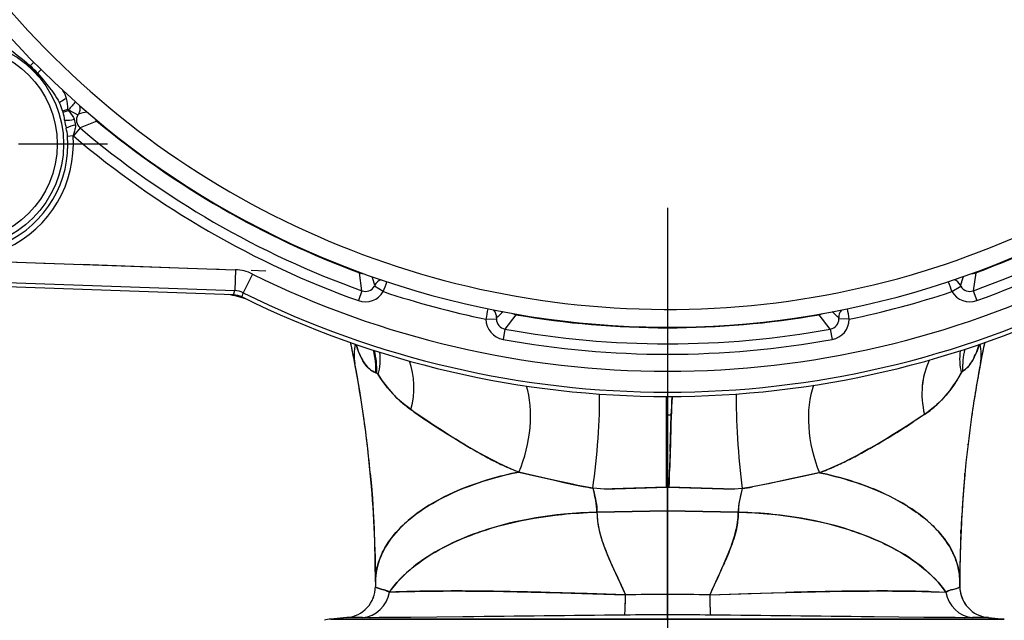
# Model space of a CAD drawing. Extents: x 0 to 420, y 0 to 297.
# Drawn here: x 49 to 58, y 203 to 208 of the extents above; entities that cross this region are included whole.
import ezdxf

# ---------------------------------------------------------------- set-up
doc = ezdxf.new("R2010")
doc.units = 0
doc.linetypes.add('DASHDOT', pattern=[18.5, 12, -3, 0.5, -3])
doc.layers.get('0').update_dxf_attribs({"linetype": 'CONTINUOUS'})

msp = doc.modelspace()

# ---------------------------------------------------------------- linework, layer by layer
at = {"color": 7, "linetype": 'DASHDOT'}
msp.add_line((55.1183, 225.1052), (55.1183, 202.9012), dxfattribs=at)
at = {"color": 7, "ltscale": 0.001215}
for p, q in [((49.0447, 207.9997), (49.0103, 207.9654)), ((49.1148, 207.9297), (49.0804, 207.8953))]:
    msp.add_line(p, q, dxfattribs=at)
at = {"color": 7, "ltscale": 0.001299}
for p, q in [((49.3216, 207.5352), (49.371, 207.5511)), ((49.3257, 207.5222), (49.3753, 207.5375)), ((49.369, 207.2932), (49.4209, 207.2971))]:
    msp.add_line(p, q, dxfattribs=at)
at = {"color": 7, "ltscale": 0.000188917}
msp.add_line((49.3753, 207.5375), (49.3789, 207.5442), dxfattribs=at)
at = {"color": 7, "ltscale": 0.002499}
for p, q in [((49.3789, 207.5442), (49.4662, 207.4955)), ((52.1889, 205.8116), (52.1553, 205.7175)), ((52.3942, 205.8033), (52.3084, 205.8545)), ((57.8423, 205.8033), (57.9281, 205.8545)), ((58.0476, 205.8116), (58.0813, 205.7175)), ((53.3774, 205.5398), (53.4773, 205.5413)), ((56.8591, 205.5398), (56.7592, 205.5413))]:
    msp.add_line(p, q, dxfattribs=at)
at = {"color": 7, "ltscale": 0.004341}
for p, q in [((49.6493, 207.4366), (49.4888, 207.3705)), ((52.1889, 205.8116), (52.1658, 205.9837)), ((58.0707, 205.9837), (58.0476, 205.8116)), ((53.6654, 205.5819), (53.5593, 205.4444)), ((56.6772, 205.4444), (56.5711, 205.5819))]:
    msp.add_line(p, q, dxfattribs=at)
at = {"color": 7, "ltscale": 0.000144023}
msp.add_line((49.6493, 207.4366), (49.653, 207.441), dxfattribs=at)
at = {"color": 7, "ltscale": 0.000106762}
msp.add_line((49.4241, 207.2943), (49.4209, 207.2971), dxfattribs=at)
at = {"color": 7, "ltscale": 0.002498}
for p, q in [((49.4888, 207.3705), (49.4241, 207.2943)), ((53.5593, 205.4444), (53.5414, 205.3461)), ((56.6772, 205.4444), (56.6951, 205.3461))]:
    msp.add_line(p, q, dxfattribs=at)
at = {"color": 7, "linetype": 'DASHDOT', "ltscale": 0.071114}
msp.add_line((49.7522, 207.215), (46.9076, 207.215), dxfattribs=at)
at = {"color": 7, "linetype": 'DASHDOT', "ltscale": 0.085126}
msp.add_line((47.8645, 206.1217), (51.2674, 206.0029), dxfattribs=at)
at = {"color": 7, "ltscale": 0.07059}
for p, q in [((48.155, 206.1116), (50.9769, 206.013)), ((48.148, 205.9117), (50.9699, 205.8132))]:
    msp.add_line(p, q, dxfattribs=at)
at = {"color": 7, "ltscale": 0.005}
msp.add_line((50.9769, 206.013), (50.9699, 205.8132), dxfattribs=at)
at = {"color": 7, "ltscale": 0.004999}
msp.add_line((51.1404, 205.9717), (51.0517, 205.7925), dxfattribs=at)
at = {"color": 7, "ltscale": 0.000134179}
msp.add_line((52.1677, 205.9887), (52.1658, 205.9837), dxfattribs=at)
at = {"color": 7, "ltscale": 0.000143924}
msp.add_line((58.0707, 205.9837), (58.0687, 205.9891), dxfattribs=at)
at = {"color": 7, "ltscale": 0.070369}
msp.add_line((50.9597, 205.7726), (48.1466, 205.8708), dxfattribs=at)
at = {"color": 7, "ltscale": 0.001046}
msp.add_line((50.9597, 205.7726), (50.9699, 205.8132), dxfattribs=at)
at = {"color": 7, "ltscale": 0.001045}
msp.add_line((51.0413, 205.752), (51.0517, 205.7925), dxfattribs=at)
at = {"color": 7, "ltscale": 0.000143992}
msp.add_line((53.6654, 205.5819), (53.6663, 205.5876), dxfattribs=at)
at = {"color": 7, "ltscale": 0.000134334}
msp.add_line((56.5702, 205.5872), (56.5711, 205.5819), dxfattribs=at)
at = {"color": 7, "ltscale": 0.000226543}
msp.add_line((52.3305, 205.0233), (52.322, 205.0265), dxfattribs=at)
at = {"color": 7, "ltscale": 0.000226365}
msp.add_line((52.3221, 205.0266), (52.3306, 205.0234), dxfattribs=at)
at = {"color": 7, "ltscale": 0.004475}
msp.add_line((55.1083, 204.6207), (55.1083, 204.7998), dxfattribs=at)
at = {"color": 7, "ltscale": 0.001097}
msp.add_line((55.1083, 204.7998), (55.1083, 204.7559), dxfattribs=at)
at = {"color": 7, "ltscale": 0.003378}
msp.add_line((55.1083, 204.7559), (55.1083, 204.6208), dxfattribs=at)
at = {"color": 7, "ltscale": 0.000641318}
msp.add_line((55.1571, 204.7095), (55.1584, 204.7351), dxfattribs=at)
at = {"color": 7, "ltscale": 0.000610234}
msp.add_line((55.1584, 204.7351), (55.1598, 204.7595), dxfattribs=at)
at = {"color": 7, "ltscale": 0.000578862}
msp.add_line((55.1598, 204.7595), (55.1612, 204.7826), dxfattribs=at)
at = {"color": 7, "ltscale": 0.000431323}
msp.add_line((55.1612, 204.7826), (55.1621, 204.7998), dxfattribs=at)
at = {"color": 7, "ltscale": 0.000609081}
msp.add_line((55.1533, 204.6308), (55.1544, 204.6551), dxfattribs=at)
at = {"color": 7, "ltscale": 0.001361}
msp.add_line((55.1544, 204.6551), (55.1571, 204.7095), dxfattribs=at)
at = {"color": 7, "ltscale": 0.008284}
msp.add_line((55.1083, 204.6208), (55.1084, 204.2894), dxfattribs=at)
at = {"color": 7, "ltscale": 0.001121}
msp.add_line((55.1531, 204.6207), (55.1083, 204.6207), dxfattribs=at)
at = {"color": 7, "ltscale": 0.017211}
msp.add_line((55.1083, 203.9323), (55.1083, 204.6207), dxfattribs=at)
at = {"color": 7, "ltscale": 0.001526}
msp.add_line((55.1504, 204.5364), (55.1522, 204.5974), dxfattribs=at)
at = {"color": 7, "ltscale": 0.000834775}
msp.add_line((55.1522, 204.5974), (55.1533, 204.6308), dxfattribs=at)
at = {"color": 7, "ltscale": 0.002433}
msp.add_line((57.5529, 204.6093), (57.4718, 204.5555), dxfattribs=at)
at = {"color": 7, "ltscale": 0.000794104}
msp.add_line((57.5792, 204.6271), (57.5529, 204.6093), dxfattribs=at)
at = {"color": 7, "ltscale": 0.000817563}
msp.add_line((55.1469, 204.4396), (55.1479, 204.4723), dxfattribs=at)
at = {"color": 7, "ltscale": 0.000405808}
msp.add_line((55.1479, 204.4723), (55.1486, 204.4885), dxfattribs=at)
at = {"color": 7, "ltscale": 0.000403932}
msp.add_line((55.1486, 204.4885), (55.1492, 204.5047), dxfattribs=at)
at = {"color": 7, "ltscale": 0.000794029}
msp.add_line((55.1492, 204.5047), (55.1504, 204.5364), dxfattribs=at)
at = {"color": 7, "ltscale": 0.001831}
msp.add_line((53.0064, 204.4415), (53.0685, 204.4026), dxfattribs=at)
at = {"color": 7, "ltscale": 0.001852}
msp.add_line((53.0685, 204.4026), (53.1316, 204.3639), dxfattribs=at)
at = {"color": 7, "ltscale": 0.001011}
msp.add_line((55.1437, 204.3262), (55.1448, 204.3667), dxfattribs=at)
at = {"color": 7, "ltscale": 0.001}
msp.add_line((55.1448, 204.3667), (55.1458, 204.4066), dxfattribs=at)
at = {"color": 7, "ltscale": 0.000824764}
msp.add_line((55.1458, 204.4066), (55.1469, 204.4396), dxfattribs=at)
at = {"color": 7, "ltscale": 0.008927}
msp.add_line((55.1084, 204.2894), (55.1083, 203.9323), dxfattribs=at)
at = {"color": 7, "ltscale": 0.0033}
msp.add_line((55.1421, 204.2716), (55.1381, 204.1397), dxfattribs=at)
at = {"color": 7, "ltscale": 0.001365}
msp.add_line((55.1421, 204.2716), (55.1437, 204.3262), dxfattribs=at)
at = {"color": 7, "ltscale": 7.79889e-05}
msp.add_line((57.9958, 204.3389), (57.9961, 204.342), dxfattribs=at)
at = {"color": 7, "ltscale": 0.0043}
msp.add_line((53.693, 204.0752), (53.8606, 204.0363), dxfattribs=at)
at = {"color": 7, "ltscale": 0.001078}
msp.add_line((55.1381, 204.1397), (55.1369, 204.0966), dxfattribs=at)
at = {"color": 7, "ltscale": 0.004459}
msp.add_line((53.8606, 204.0363), (54.0344, 203.9966), dxfattribs=at)
at = {"color": 7, "ltscale": 0.002288}
msp.add_line((54.0344, 203.9966), (54.1238, 203.9767), dxfattribs=at)
at = {"color": 7, "ltscale": 0.002328}
msp.add_line((54.1238, 203.9767), (54.2148, 203.9572), dxfattribs=at)
at = {"color": 7, "ltscale": 0.002384}
msp.add_line((56.2176, 203.9917), (56.1243, 203.9719), dxfattribs=at)
at = {"color": 7, "ltscale": 0.002341}
msp.add_line((56.3091, 204.0115), (56.2176, 203.9917), dxfattribs=at)
at = {"color": 7, "ltscale": 0.002298}
msp.add_line((56.3989, 204.0311), (56.3091, 204.0115), dxfattribs=at)
at = {"color": 7, "ltscale": 0.004463}
msp.add_line((56.5733, 204.0691), (56.3989, 204.0311), dxfattribs=at)
at = {"color": 7, "ltscale": 0.000540171}
msp.add_line((57.9649, 204.0449), (57.9669, 204.0664), dxfattribs=at)
at = {"color": 7, "ltscale": 0.002367}
msp.add_line((54.2148, 203.9572), (54.3076, 203.9385), dxfattribs=at)
at = {"color": 7, "ltscale": 0.002764}
msp.add_line((54.5119, 203.9122), (54.4017, 203.9211), dxfattribs=at)
at = {"color": 7, "ltscale": 0.002763}
msp.add_line((54.5119, 203.9122), (54.4017, 203.9211), dxfattribs=at)
at = {"color": 7, "ltscale": 0.001762}
msp.add_line((54.4017, 203.9211), (54.4186, 203.8526), dxfattribs=at)
at = {"color": 7, "ltscale": 0.015167}
for p, q in [((55.1183, 203.931), (54.5119, 203.9122)), ((54.5119, 203.9122), (55.1183, 203.931))]:
    msp.add_line(p, q, dxfattribs=at)
at = {"color": 7, "ltscale": 0.007459}
for p, q in [((54.8101, 203.9221), (54.5119, 203.9122)), ((55.1083, 203.9323), (54.8101, 203.9221))]:
    msp.add_line(p, q, dxfattribs=at)
at = {"color": 7, "ltscale": 0.001865}
msp.add_line((54.5864, 203.9145), (54.5119, 203.9122), dxfattribs=at)
at = {"color": 7, "ltscale": 0.013053}
msp.add_line((55.1083, 203.9323), (54.5864, 203.9145), dxfattribs=at)
at = {"color": 7, "ltscale": 0.000249958}
for p, q in [((55.1183, 203.9323), (55.1083, 203.9323)), ((55.1183, 203.9323), (55.1083, 203.9323)), ((55.1283, 203.9323), (55.1183, 203.9323)), ((55.1283, 203.9323), (55.1183, 203.9323))]:
    msp.add_line(p, q, dxfattribs=at)
at = {"color": 7, "ltscale": 0.016003}
for p, q in [((55.1183, 203.931), (55.7581, 203.9111)), ((55.7581, 203.9111), (55.1183, 203.931))]:
    msp.add_line(p, q, dxfattribs=at)
at = {"color": 7, "ltscale": 0.005704}
for p, q in [((55.1183, 203.7029), (55.1183, 203.931)), ((55.1183, 203.931), (55.1183, 203.7029))]:
    msp.add_line(p, q, dxfattribs=at)
at = {"color": 7, "ltscale": 0.007784}
msp.add_line((55.4394, 203.9217), (55.1283, 203.9324), dxfattribs=at)
at = {"color": 7, "ltscale": 0.015754}
msp.add_line((55.7581, 203.9111), (55.1283, 203.9324), dxfattribs=at)
at = {"color": 7, "ltscale": 0.007716}
msp.add_line((55.7479, 203.9114), (55.4394, 203.9217), dxfattribs=at)
at = {"color": 7, "ltscale": 0.000126515}
msp.add_line((55.753, 203.9113), (55.7479, 203.9114), dxfattribs=at)
at = {"color": 7, "ltscale": 0.000126038}
msp.add_line((55.758, 203.9111), (55.753, 203.9113), dxfattribs=at)
at = {"color": 7, "ltscale": 0.001898}
msp.add_line((55.8337, 203.9168), (55.758, 203.9111), dxfattribs=at)
at = {"color": 7, "ltscale": 0.001897}
msp.add_line((55.8337, 203.9168), (55.7581, 203.9111), dxfattribs=at)
at = {"color": 7, "ltscale": 0.00247}
msp.add_line((56.0291, 203.9525), (55.932, 203.9339), dxfattribs=at)
at = {"color": 7, "ltscale": 0.002429}
msp.add_line((56.1243, 203.9719), (56.0291, 203.9525), dxfattribs=at)
at = {"color": 7, "ltscale": 0.016922}
for p, q in [((54.4415, 203.6903), (55.1183, 203.7029)), ((55.1183, 203.7029), (54.4415, 203.6903)), ((55.795, 203.6903), (55.1183, 203.7029)), ((55.1183, 203.7029), (55.795, 203.6903))]:
    msp.add_line(p, q, dxfattribs=at)
at = {"color": 7, "ltscale": 0.020015}
for p, q in [((55.1183, 202.9023), (55.1183, 203.7029)), ((55.1183, 203.7029), (55.1183, 202.9023))]:
    msp.add_line(p, q, dxfattribs=at)
at = {"color": 7, "ltscale": 0.000900343}
msp.add_line((57.9279, 203.4876), (57.9294, 203.5236), dxfattribs=at)
at = {"color": 7, "ltscale": 0.001083}
for p, q in [((52.3183, 203.0241), (52.3183, 202.9808)), ((57.9183, 203.0241), (57.9183, 202.9808))]:
    msp.add_line(p, q, dxfattribs=at)
at = {"color": 7, "ltscale": 0.001063}
for p, q in [((52.3183, 203.0234), (52.3183, 202.9809)), ((57.9183, 202.9809), (57.9183, 203.0234))]:
    msp.add_line(p, q, dxfattribs=at)
at = {"color": 7, "ltscale": 0.000135496}
msp.add_line((52.3316, 202.968), (52.3267, 202.9703), dxfattribs=at)
at = {"color": 7, "ltscale": 0.000161669}
msp.add_line((52.3377, 202.9658), (52.3316, 202.968), dxfattribs=at)
at = {"color": 7, "ltscale": 0.000405375}
msp.add_line((52.3532, 202.961), (52.3377, 202.9658), dxfattribs=at)
at = {"color": 7, "ltscale": 0.000513938}
msp.add_line((52.373, 202.9557), (52.3532, 202.961), dxfattribs=at)
at = {"color": 7, "ltscale": 0.000617428}
msp.add_line((52.3968, 202.9491), (52.373, 202.9557), dxfattribs=at)
at = {"color": 7, "ltscale": 0.000617336}
msp.add_line((57.8397, 202.9491), (57.8635, 202.9557), dxfattribs=at)
at = {"color": 7, "ltscale": 0.000513477}
msp.add_line((57.8635, 202.9557), (57.8833, 202.961), dxfattribs=at)
at = {"color": 7, "ltscale": 0.000405649}
msp.add_line((57.8833, 202.961), (57.8988, 202.9657), dxfattribs=at)
at = {"color": 7, "ltscale": 0.00016225}
msp.add_line((57.8988, 202.9657), (57.9049, 202.968), dxfattribs=at)
at = {"color": 7, "ltscale": 0.000135594}
msp.add_line((57.9049, 202.968), (57.9098, 202.9703), dxfattribs=at)
at = {"color": 7, "ltscale": 0.000190661}
msp.add_line((52.2987, 202.8744), (52.2959, 202.8673), dxfattribs=at)
at = {"color": 7, "ltscale": 0.001583}
for p, q in [((52.5155, 202.928), (52.4522, 202.9258)), ((57.721, 202.928), (57.7843, 202.9258))]:
    msp.add_line(p, q, dxfattribs=at)
at = {"color": 7, "ltscale": 0.00196}
for p, q in [((52.5939, 202.9304), (52.5155, 202.928)), ((57.6426, 202.9304), (57.721, 202.928))]:
    msp.add_line(p, q, dxfattribs=at)
at = {"color": 7, "ltscale": 0.008925}
for p, q in [((54.3471, 202.9117), (53.9902, 202.9221)), ((55.8894, 202.9117), (56.2463, 202.9221))]:
    msp.add_line(p, q, dxfattribs=at)
at = {"color": 7, "ltscale": 0.009173}
for p, q in [((54.7138, 202.9006), (54.3471, 202.9117)), ((55.5227, 202.9006), (55.8894, 202.9117))]:
    msp.add_line(p, q, dxfattribs=at)
at = {"color": 7, "ltscale": 0.003354}
for p, q in [((55.1183, 202.9023), (55.1183, 202.7681)), ((55.1183, 202.7681), (55.1183, 202.9023))]:
    msp.add_line(p, q, dxfattribs=at)
at = {"color": 7, "ltscale": 0.00151}
for p, q in [((55.1183, 202.7681), (55.1183, 202.7077)), ((55.1183, 202.7077), (55.1183, 202.7681))]:
    msp.add_line(p, q, dxfattribs=at)
at = {"color": 7, "ltscale": 0.003822}
for p, q in [((52.0444, 202.6821), (51.8921, 202.6687)), ((58.1921, 202.6821), (58.3444, 202.6687))]:
    msp.add_line(p, q, dxfattribs=at)
at = {"color": 7, "ltscale": 0.080654}
for p, q in [((51.8921, 202.6687), (55.1183, 202.6687)), ((55.1183, 202.6687), (51.8921, 202.6687)), ((58.3444, 202.6687), (55.1183, 202.6687)), ((55.1183, 202.6687), (58.3444, 202.6687))]:
    msp.add_line(p, q, dxfattribs=at)
at = {"color": 7, "ltscale": 6.51926e-06}
msp.add_line((52.0444, 202.6821), (52.0444, 202.6818), dxfattribs=at)
msp.add_line((52.0444, 202.6821), (52.0444, 202.6818), dxfattribs=at)
at = {"color": 7, "linetype": 'DASHDOT', "ltscale": 0.001177}
msp.add_line((55.1183, 202.7118), (55.1183, 202.6647), dxfattribs=at)
at = {"color": 7, "ltscale": 0.000973892}
for p, q in [((55.1183, 202.6687), (55.1183, 202.7077)), ((55.1183, 202.7077), (55.1183, 202.6687))]:
    msp.add_line(p, q, dxfattribs=at)
at = {"color": 7, "linetype": 'DASHDOT', "ltscale": 0.013597}
msp.add_line((55.1183, 202.7017), (55.1183, 202.1578), dxfattribs=at)
at = {"color": 7, "ltscale": 0.000309372}
for p, q in [((55.1183, 202.6564), (55.1183, 202.6687)), ((55.1183, 202.6687), (55.1183, 202.6564))]:
    msp.add_line(p, q, dxfattribs=at)
at = {"color": 7}
for points in [[(48.7246, 208.1758), (48.7399, 208.1678), (48.7548, 208.1595), (48.7704, 208.1503), (48.7857, 208.1407), (48.8143, 208.1215), (48.8425, 208.1013), (48.8706, 208.0802), (48.899, 208.0583), (48.9366, 208.0283), (48.9737, 207.9974), (49.0103, 207.9654)], [(48.9518, 207.998), (48.9687, 207.9866), (48.9853, 207.9748), (48.9995, 207.964), (49.0133, 207.9528), (49.0276, 207.9402), (49.0414, 207.927), (49.0574, 207.9101), (49.0725, 207.8924), (49.0869, 207.874), (49.1006, 207.8552), (49.1136, 207.8361)], [(49.0804, 207.8953), (49.0995, 207.8737), (49.1182, 207.8519), (49.1385, 207.8274), (49.1585, 207.8027), (49.1953, 207.7554), (49.2229, 207.7184), (49.2363, 207.6997), (49.2496, 207.6801), (49.2623, 207.6602), (49.2771, 207.6352), (49.2908, 207.6096)], [(49.3583, 207.653), (49.3435, 207.6459), (49.3286, 207.6376), (49.3144, 207.6285), (49.3014, 207.619), (49.2957, 207.6142), (49.2908, 207.6096)], [(49.3753, 207.5375), (49.3894, 207.5206), (49.403, 207.5033), (49.4141, 207.4882), (49.4191, 207.4808), (49.4257, 207.4698), (49.4299, 207.4619), (49.4335, 207.4538)], [(49.4443, 207.3963), (49.4435, 207.3827), (49.4414, 207.3689), (49.4394, 207.3593), (49.4343, 207.3398), (49.428, 207.3187), (49.4209, 207.2971)], [(52.322, 205.0265), (52.3071, 205.0329), (52.2927, 205.0406), (52.2788, 205.0495), (52.2655, 205.0597), (52.2528, 205.071), (52.2401, 205.0839), (52.228, 205.098), (52.2166, 205.1133), (52.2057, 205.1296), (52.1987, 205.1411), (52.1919, 205.153), (52.1789, 205.1782), (52.1675, 205.2029), (52.1566, 205.2288), (52.1463, 205.2557), (52.1389, 205.2765), (52.1317, 205.2978)], [(58.1048, 205.2978), (58.0975, 205.2762), (58.09, 205.2552), (58.0796, 205.228), (58.0686, 205.2019), (58.057, 205.177), (58.0448, 205.1534), (58.0317, 205.1311), (58.0249, 205.1206), (58.0178, 205.1105), (58.0048, 205.0936), (57.991, 205.0782), (57.9838, 205.071), (57.9764, 205.0642), (57.9663, 205.0558), (57.9558, 205.0482), (57.945, 205.0413)], [(57.9318, 205.0254), (57.9102, 204.9867), (57.8876, 204.9492), (57.864, 204.913), (57.8518, 204.8954), (57.8393, 204.8781), (57.8222, 204.8555), (57.8046, 204.8334), (57.7865, 204.8119), (57.7655, 204.7883), (57.7439, 204.7655), (57.7217, 204.7433), (57.6988, 204.7218), (57.6832, 204.7078), (57.6673, 204.6942), (57.6511, 204.6808), (57.6346, 204.6676), (57.6007, 204.6422), (57.5792, 204.6271)], [(52.6589, 204.6736), (52.6214, 204.7019), (52.6032, 204.7163), (52.5852, 204.7308), (52.5677, 204.7457), (52.5506, 204.7607), (52.5283, 204.7814), (52.5066, 204.8028), (52.4854, 204.8249), (52.4598, 204.8532), (52.4352, 204.8825), (52.4116, 204.9126), (52.3888, 204.9436), (52.3669, 204.9755), (52.3459, 205.0083)], [(53.693, 204.0751), (53.6436, 204.095), (53.5949, 204.1159), (53.5468, 204.1376), (53.4993, 204.1602), (53.4679, 204.1756), (53.4368, 204.1914), (53.3751, 204.2238), (53.3142, 204.2572), (53.2701, 204.282), (53.2264, 204.3073), (53.1806, 204.3343), (53.1352, 204.3616), (53.0901, 204.3892), (53.0455, 204.417), (52.9883, 204.453), (52.9319, 204.4891), (52.8761, 204.5252), (52.8207, 204.5615), (52.7814, 204.5877), (52.7431, 204.6137), (52.7005, 204.6435), (52.6589, 204.6736)], [(55.1531, 204.6207), (55.1497, 204.5201), (55.1446, 204.3473), (55.1421, 204.2716)], [(57.5792, 204.6271), (57.5515, 204.6083), (57.4953, 204.571), (57.4054, 204.5126), (57.3123, 204.454), (57.2641, 204.4243), (57.2153, 204.3947), (57.1672, 204.366), (57.1185, 204.3376), (57.0414, 204.2935), (57.0024, 204.2718), (56.963, 204.2503), (56.9101, 204.2222), (56.8565, 204.1948), (56.8024, 204.1681), (56.7463, 204.1417), (56.6894, 204.1163), (56.6317, 204.092), (56.6026, 204.0804), (56.5734, 204.0691)], [(52.3183, 203.0234), (52.3188, 203.0499), (52.3206, 203.0767), (52.3237, 203.1036), (52.3279, 203.1306), (52.3335, 203.1577), (52.3403, 203.1849), (52.3484, 203.2122), (52.3566, 203.236), (52.3657, 203.2598), (52.3759, 203.2835), (52.387, 203.3071), (52.3977, 203.3281), (52.4092, 203.3489), (52.4214, 203.3696), (52.4311, 203.3851), (52.4412, 203.4005), (52.4562, 203.4221), (52.472, 203.4435), (52.4886, 203.4646), (52.5015, 203.4804), (52.5149, 203.496), (52.5287, 203.5114), (52.5429, 203.5267), (52.5576, 203.5419), (52.5726, 203.557), (52.6039, 203.5866), (52.6368, 203.6157), (52.6713, 203.6441), (52.7072, 203.672), (52.7446, 203.6991), (52.7832, 203.7255), (52.8232, 203.7511), (52.8643, 203.776), (52.9065, 203.8001), (52.9498, 203.8234), (52.9755, 203.8366), (53.0014, 203.8495), (53.0543, 203.8745), (53.1081, 203.8982), (53.1629, 203.9208), (53.2185, 203.9422), (53.262, 203.958), (53.306, 203.9731), (53.3503, 203.9876), (53.3837, 203.998), (53.4173, 204.008), (53.4514, 204.0177), (53.4857, 204.0271), (53.5544, 204.0446), (53.6235, 204.0606), (53.693, 204.0752)], [(53.693, 204.0752), (53.6227, 204.0604), (53.5527, 204.0442), (53.5179, 204.0355), (53.4832, 204.0264), (53.437, 204.0137), (53.3912, 204.0003), (53.3457, 203.9862), (53.2893, 203.9676), (53.2337, 203.948), (53.1788, 203.9272), (53.1249, 203.9054), (53.072, 203.8825), (53.0201, 203.8585), (52.9718, 203.8347), (52.9245, 203.8099), (52.8782, 203.7841), (52.8331, 203.7573), (52.7893, 203.7295), (52.7679, 203.7153), (52.7469, 203.7008), (52.7195, 203.6812), (52.6928, 203.6612), (52.6668, 203.6408), (52.6318, 203.6115), (52.6148, 203.5966), (52.5983, 203.5815), (52.5768, 203.5611), (52.5561, 203.5405), (52.5361, 203.5195), (52.5132, 203.4939), (52.4914, 203.468), (52.4708, 203.4418), (52.4514, 203.4152), (52.4332, 203.3884), (52.4147, 203.3586), (52.3979, 203.3285), (52.3826, 203.2982), (52.3689, 203.2677), (52.3569, 203.2371), (52.3465, 203.2063), (52.3378, 203.1756), (52.3307, 203.1448), (52.3252, 203.1142), (52.3213, 203.0837), (52.319, 203.0534), (52.3183, 203.0234)], [(54.4017, 203.9211), (54.3304, 203.934), (54.2594, 203.948), (54.2067, 203.9589), (54.1026, 203.9814), (54.0393, 203.9955), (53.9142, 204.024), (53.8027, 204.0498), (53.693, 204.0751)], [(52.2696, 204.0664), (52.2803, 203.9446), (52.2895, 203.8231), (52.2937, 203.7627), (52.2974, 203.7023), (52.3007, 203.6409), (52.3026, 203.6), (52.3061, 203.5182), (52.3107, 203.3908), (52.3145, 203.2635), (52.3169, 203.1569), (52.3177, 203.1036), (52.3183, 203.0237)], [(56.5733, 204.0692), (56.5654, 204.0674), (56.4781, 204.0484), (56.2997, 204.0095), (56.1678, 203.981), (56.1003, 203.9669), (55.9993, 203.9466), (55.9167, 203.9311), (55.8752, 203.9237), (55.8337, 203.9168)], [(57.9183, 203.0234), (57.9181, 203.0387), (57.9175, 203.054), (57.9161, 203.0745), (57.9139, 203.0951), (57.9111, 203.1159), (57.9069, 203.1392), (57.9019, 203.1627), (57.8959, 203.1862), (57.8889, 203.2097), (57.8809, 203.2332), (57.872, 203.2567), (57.8621, 203.2802), (57.8513, 203.3035), (57.8435, 203.319), (57.8354, 203.3345), (57.8177, 203.3653), (57.7984, 203.3958), (57.7838, 203.4171), (57.7685, 203.4382), (57.7523, 203.4591), (57.7399, 203.4745), (57.727, 203.4898), (57.7134, 203.5052), (57.6994, 203.5206), (57.6704, 203.5505), (57.6399, 203.5799), (57.6078, 203.6087), (57.5742, 203.6369), (57.5367, 203.6664), (57.4976, 203.6951), (57.457, 203.723), (57.415, 203.7501), (57.3717, 203.7764), (57.3271, 203.8017), (57.286, 203.8238), (57.2441, 203.8451), (57.2015, 203.8656), (57.1581, 203.8853), (57.1289, 203.898), (57.0994, 203.9104), (57.0695, 203.9224), (57.0393, 203.9342), (56.9967, 203.9501), (56.9536, 203.9653), (56.91, 203.9799), (56.8771, 203.9904), (56.844, 204.0006), (56.7771, 204.0199), (56.7097, 204.0378), (56.6417, 204.0542), (56.5733, 204.0691)], [(56.5733, 204.0691), (56.6425, 204.054), (56.7113, 204.0373), (56.7797, 204.0192), (56.8138, 204.0096), (56.8477, 203.9996), (56.8813, 203.9892), (56.9147, 203.9785), (56.97, 203.9597), (57.0246, 203.9399), (57.0784, 203.919), (57.1312, 203.8971), (57.1831, 203.8741), (57.2339, 203.8501), (57.2811, 203.8263), (57.3274, 203.8015), (57.3725, 203.7758), (57.4166, 203.7491), (57.4593, 203.7215), (57.5007, 203.693), (57.5209, 203.6783), (57.5407, 203.6635), (57.5599, 203.6485), (57.5788, 203.6334), (57.6129, 203.6044), (57.6456, 203.5746), (57.6615, 203.5594), (57.6769, 203.544), (57.6917, 203.5287), (57.7061, 203.5132), (57.7285, 203.488), (57.7497, 203.4624), (57.7698, 203.4364), (57.7887, 203.4102), (57.8063, 203.3837), (57.8243, 203.3542), (57.8407, 203.3246), (57.8556, 203.2946), (57.8689, 203.2645), (57.8806, 203.2342), (57.8907, 203.2039), (57.8992, 203.1735), (57.9061, 203.1432), (57.9115, 203.113), (57.9153, 203.0829), (57.9175, 203.0531), (57.9183, 203.0234)], [(57.9669, 204.0664), (57.9562, 203.9446), (57.947, 203.8231), (57.9428, 203.7627), (57.9391, 203.7023), (57.9358, 203.6409), (57.9339, 203.6), (57.9305, 203.5182), (57.9258, 203.3908), (57.922, 203.2635), (57.9196, 203.1569), (57.9188, 203.1036), (57.9183, 203.0237)], [(54.4017, 203.9211), (54.4132, 203.8757), (54.4186, 203.853), (54.4263, 203.8188), (54.4313, 203.7932), (54.4355, 203.7675), (54.4387, 203.7418), (54.4407, 203.7161), (54.4415, 203.6903)], [(55.8337, 203.9168), (55.8225, 203.8722), (55.8172, 203.8499), (55.8097, 203.8165), (55.8049, 203.7913), (55.8008, 203.7661), (55.7977, 203.7409), (55.7957, 203.7156), (55.795, 203.6903)], [(54.4415, 203.6903), (54.3626, 203.6882), (54.2832, 203.6844), (54.2034, 203.679), (54.1635, 203.6758), (54.1235, 203.6721), (54.0567, 203.6651), (53.9899, 203.6569), (53.9231, 203.6476), (53.8565, 203.6371), (53.79, 203.6254), (53.7237, 203.6124), (53.6553, 203.5977), (53.5873, 203.5816), (53.5197, 203.564), (53.4527, 203.5451), (53.3864, 203.5248), (53.3531, 203.5141), (53.3201, 203.5029), (53.2881, 203.4917), (53.2564, 203.4802), (53.1983, 203.4579), (53.1412, 203.4344), (53.085, 203.4097), (53.057, 203.3968), (53.0293, 203.3835), (53.0025, 203.3702), (52.9759, 203.3566), (52.9307, 203.3324), (52.8866, 203.3073), (52.8436, 203.2813), (52.8019, 203.2545), (52.7615, 203.227), (52.7224, 203.1987), (52.6848, 203.1696), (52.6503, 203.1411), (52.6173, 203.112), (52.5857, 203.0824), (52.5558, 203.0521), (52.5274, 203.0213), (52.5138, 203.0058), (52.5006, 202.99), (52.4837, 202.9688), (52.4676, 202.9474), (52.4522, 202.9258)], [(52.4522, 202.9258), (52.4745, 202.9567), (52.4984, 202.9872), (52.5239, 203.0174), (52.551, 203.0471), (52.5796, 203.0763), (52.6097, 203.1051), (52.6412, 203.1333), (52.6698, 203.1575), (52.6994, 203.1812), (52.73, 203.2044), (52.7615, 203.2271), (52.783, 203.2419), (52.8048, 203.2565), (52.8496, 203.285), (52.8911, 203.3098), (52.9337, 203.3339), (52.9773, 203.3572), (53.0218, 203.3797), (53.0671, 203.4014), (53.0958, 203.4146), (53.1248, 203.4274), (53.1542, 203.4399), (53.184, 203.4522), (53.244, 203.4756), (53.2753, 203.4872), (53.3067, 203.4984), (53.3393, 203.5096), (53.3721, 203.5204), (53.4375, 203.5407), (53.5036, 203.5596), (53.5703, 203.5772), (53.6375, 203.5935), (53.7051, 203.6085), (53.7718, 203.6219), (53.8388, 203.6341), (53.9061, 203.645), (53.9735, 203.6548), (54.041, 203.6633), (54.1086, 203.6707), (54.1487, 203.6745), (54.1888, 203.6779), (54.2294, 203.6809), (54.2699, 203.6836), (54.35, 203.6876), (54.4294, 203.6901), (54.4415, 203.6903)], [(54.4415, 203.6903), (54.4419, 203.6674), (54.4431, 203.6444), (54.4451, 203.6213), (54.4472, 203.604), (54.4496, 203.5867), (54.4555, 203.552), (54.463, 203.5173), (54.4717, 203.4825), (54.478, 203.46), (54.4847, 203.4376), (54.4924, 203.4136), (54.5005, 203.3897), (54.5175, 203.3434), (54.5357, 203.2972), (54.555, 203.2511), (54.5819, 203.1897), (54.6004, 203.1489), (54.638, 203.0673), (54.6721, 202.9935), (54.689, 202.9564), (54.7138, 202.9006)], [(54.4415, 203.6903), (54.4421, 203.663), (54.4438, 203.6357), (54.4466, 203.6082), (54.4505, 203.5808), (54.4536, 203.5624), (54.4571, 203.5441), (54.4653, 203.5073), (54.4733, 203.4767), (54.4821, 203.4461), (54.4918, 203.4155), (54.4995, 203.3926), (54.5077, 203.3697), (54.5249, 203.324), (54.5403, 203.2859), (54.5563, 203.2478), (54.5716, 203.2127), (54.6032, 203.1425), (54.6402, 203.0625), (54.6733, 202.9909), (54.6897, 202.9549), (54.7138, 202.9006)], [(55.795, 203.6903), (55.7946, 203.6674), (55.7934, 203.6444), (55.7914, 203.6213), (55.7893, 203.604), (55.7869, 203.5867), (55.781, 203.552), (55.7735, 203.5173), (55.7648, 203.4825), (55.7585, 203.46), (55.7518, 203.4376), (55.7441, 203.4136), (55.736, 203.3897), (55.719, 203.3434), (55.7008, 203.2972), (55.6815, 203.2511), (55.6546, 203.1897), (55.6361, 203.1489), (55.5985, 203.0673), (55.5644, 202.9935), (55.5475, 202.9564), (55.5227, 202.9006)], [(55.795, 203.6903), (55.8739, 203.6882), (55.9533, 203.6844), (56.0331, 203.679), (56.073, 203.6758), (56.1131, 203.6721), (56.1798, 203.6651), (56.2466, 203.6569), (56.3134, 203.6476), (56.38, 203.6371), (56.4465, 203.6254), (56.5128, 203.6124), (56.5812, 203.5977), (56.6492, 203.5816), (56.7168, 203.564), (56.7838, 203.5451), (56.8501, 203.5248), (56.8834, 203.5141), (56.9164, 203.5029), (56.9484, 203.4917), (56.9801, 203.4802), (57.0382, 203.4579), (57.0953, 203.4344), (57.1515, 203.4097), (57.1795, 203.3968), (57.2072, 203.3835), (57.234, 203.3702), (57.2606, 203.3566), (57.3058, 203.3324), (57.3499, 203.3073), (57.3929, 203.2813), (57.4346, 203.2545), (57.475, 203.227), (57.5141, 203.1987), (57.5517, 203.1696), (57.5862, 203.1411), (57.6192, 203.112), (57.6508, 203.0824), (57.6807, 203.0521), (57.7091, 203.0213), (57.7227, 203.0058), (57.7359, 202.99), (57.7528, 202.9688), (57.7689, 202.9474), (57.7843, 202.9258)], [(57.7843, 202.9258), (57.762, 202.9567), (57.7381, 202.9872), (57.7126, 203.0174), (57.6855, 203.0471), (57.6569, 203.0763), (57.6268, 203.1051), (57.5953, 203.1333), (57.5667, 203.1575), (57.5371, 203.1812), (57.5065, 203.2044), (57.475, 203.2271), (57.4535, 203.2419), (57.4317, 203.2565), (57.3869, 203.285), (57.3454, 203.3098), (57.3028, 203.3339), (57.2592, 203.3572), (57.2147, 203.3797), (57.1694, 203.4014), (57.1407, 203.4146), (57.1117, 203.4274), (57.0823, 203.4399), (57.0525, 203.4522), (56.9925, 203.4756), (56.9613, 203.4872), (56.9298, 203.4984), (56.8972, 203.5096), (56.8644, 203.5204), (56.799, 203.5407), (56.7329, 203.5596), (56.6662, 203.5772), (56.599, 203.5935), (56.5314, 203.6085), (56.4647, 203.6219), (56.3977, 203.6341), (56.3304, 203.645), (56.263, 203.6548), (56.1955, 203.6633), (56.1279, 203.6707), (56.0878, 203.6745), (56.0477, 203.6779), (56.0071, 203.6809), (55.9666, 203.6836), (55.8865, 203.6876), (55.8071, 203.6901), (55.795, 203.6903)], [(55.6615, 203.2043), (55.6808, 203.248), (55.6996, 203.2934), (55.7116, 203.324), (55.7232, 203.3546), (55.7342, 203.385), (55.7445, 203.4147), (55.7536, 203.4435), (55.7621, 203.4725), (55.7699, 203.5021)], [(52.3183, 202.9809), (52.3189, 202.9776), (52.3209, 202.9746), (52.3242, 202.9718), (52.3288, 202.9692), (52.3349, 202.9668), (52.3451, 202.9634), (52.3533, 202.961), (52.3728, 202.9557), (52.3983, 202.9486), (52.4125, 202.9442), (52.4224, 202.9407), (52.4325, 202.9364), (52.4423, 202.9316), (52.4522, 202.9259)], [(57.7843, 202.9259), (57.7961, 202.9326), (57.8076, 202.938), (57.8157, 202.9413), (57.8312, 202.9465), (57.8451, 202.9506), (57.8695, 202.9573), (57.8869, 202.962), (57.8942, 202.9642), (57.9033, 202.9674), (57.9088, 202.9698), (57.913, 202.9723), (57.916, 202.9749), (57.9177, 202.9778), (57.9183, 202.9809)], [(52.4522, 202.9259), (52.5452, 202.9289), (52.6012, 202.9306), (52.6959, 202.933), (52.7797, 202.9346), (52.8692, 202.9359), (52.9676, 202.9366), (53.0706, 202.9369), (53.1822, 202.9367), (53.2978, 202.9359), (53.4209, 202.9344), (53.5465, 202.9323), (53.6777, 202.9297), (53.8112, 202.9267), (54.0912, 202.9192), (54.2965, 202.9132), (54.7138, 202.9006)], [(54.7072, 202.7063), (54.7077, 202.7081), (54.7086, 202.7139), (54.7095, 202.7225), (54.711, 202.7469), (54.712, 202.7713), (54.7127, 202.7993), (54.7135, 202.8484), (54.7138, 202.9006)], [(55.5227, 202.9006), (55.9178, 202.9126), (56.1126, 202.9183), (56.3985, 202.926), (56.5362, 202.9293), (56.6716, 202.932), (56.801, 202.9342), (56.9278, 202.9357), (57.0483, 202.9367), (57.1646, 202.937), (57.2717, 202.9366), (57.3739, 202.9358), (57.4666, 202.9345), (57.553, 202.9327), (57.6425, 202.9304), (57.6956, 202.9288), (57.7843, 202.9259)], [(55.5227, 202.9006), (55.523, 202.8484), (55.5238, 202.7993), (55.5246, 202.7707), (55.5255, 202.7458), (55.527, 202.7221), (55.5279, 202.7137), (55.5288, 202.708), (55.5293, 202.7063)], [(52.1953, 202.6816), (52.1024, 202.6817), (52.0507, 202.6818), (52.0451, 202.6819), (52.0445, 202.682), (52.0444, 202.682)], [(52.1953, 202.6816), (52.1512, 202.6817), (52.0825, 202.6816), (52.0485, 202.6818), (52.0448, 202.6819), (52.0444, 202.682), (52.0444, 202.682), (52.0444, 202.682)], [(54.7072, 202.7063), (53.1555, 202.6898), (52.6568, 202.6842), (52.4548, 202.6824), (52.3549, 202.6818), (52.2678, 202.6815), (52.1953, 202.6816)], [(53.1667, 202.6899), (52.6478, 202.6842), (52.4325, 202.6823), (52.2609, 202.6815), (52.1953, 202.6816)], [(58.0412, 202.6816), (57.965, 202.6815), (57.8731, 202.6818), (57.7673, 202.6825), (57.5732, 202.6843), (57.0964, 202.6896), (55.5293, 202.7063)], [(58.0412, 202.6816), (57.9624, 202.6815), (57.8645, 202.6819), (57.7087, 202.6831), (57.3322, 202.687), (57.0698, 202.6899)], [(58.1921, 202.682), (58.1921, 202.682), (58.192, 202.682), (58.1918, 202.682), (58.1888, 202.6818), (58.1612, 202.6816), (58.0687, 202.6817), (58.0412, 202.6816)], [(58.1921, 202.682), (58.192, 202.682), (58.1916, 202.682), (58.1877, 202.6818), (58.1496, 202.6816), (58.0824, 202.6817), (58.0412, 202.6816)]]:
    msp.add_lwpolyline(points, dxfattribs=at)
for radius in [1, 0.94]:
    msp.add_circle((48.33, 207.215), radius, dxfattribs=at)
for centre, radius, start, end in [((55.1183, 214.0033), 8.54, 220.97561, 139.02439), ((55.1183, 214.0033), 8.54, 220.97561, 139.02439), ((55.1183, 214.0033), 8.3707, 220.44937, 324.00529), ((48.3299, 207.215), 1.0941, 85.69467, 4.30481), ((48.33, 207.215), 1.042, 85.69461, 4.30539), ((48.3573, 207.2422), 0.9744, 42.08487, 47.91513), ((49.0626, 207.5673), 0.3079, 16.15945, 31.65618), ((48.8182, 207.3702), 0.5297, 18.14739, 26.87084), ((49.0272, 207.5603), 0.3439, 358.48059, 15.6472), ((53.5346, 204.1159), 5.3873, 139.40646, 140.47899), ((49.3895, 207.5611), 0.1004, 325.34026, 12.17528), ((48.33, 207.215), 1.042, 17.14461, 17.89514), ((48.8779, 207.3978), 0.4649, 5.97365, 15.51867), ((55.1183, 214.0033), 8.6406, 228.30681, 228.37664), ((48.33, 207.215), 1.0939, 17.14461, 17.89514), ((49.5534, 207.4467), 0.0999, 150.78122, 229.6842), ((49.5082, 207.4734), 0.0474, 139.69256, 152.33029), ((49.8531, 205.9595), 1.5908, 100.73958, 103.85632), ((49.3644, 207.7291), 0.284, 265.14825, 284.08327), ((50.2193, 207.5728), 0.888, 188.19781, 193.25119), ((49.4807, 207.1149), 0.284, 97.3656, 116.30366), ((49.2865, 207.3964), 0.1579, 359.95883, 21.3198), ((49.7123, 207.5123), 0.0985, 210.41154, 230.273), ((55.1183, 214.0033), 8.5458, 230.21145, 249.78855), ((55.1183, 214.0033), 8.5458, 290.21145, 309.78855), ((48.8804, 207.2402), 0.4917, 6.19394, 15.21566), ((55.1183, 214.0033), 8.7996, 229.67719, 250.32281), ((55.1183, 214.0033), 8.6997, 229.67719, 250.32281), ((55.1183, 214.0033), 8.6997, 289.67719, 310.32281), ((55.1183, 214.0033), 8.7996, 289.67719, 310.32281), ((50.9629, 205.6134), 0.3999, 63.64656, 88.00005), ((55.1183, 214.0033), 8.9626, 243.65188, 296.34809), ((52.2003, 206.0776), 0.1001, 249.82561, 269.40859), ((58.0366, 206.0761), 0.0985, 270.40228, 290.27286), ((50.7848, 205.4216), 1.5908, 16.14368, 19.26042), ((52.2682, 205.8799), 0.0475, 327.66506, 340.28614), ((52.4036, 205.821), 0.1004, 107.82335, 154.65974), ((47.3792, 207.6765), 5.3534, 339.51772, 340.59486), ((62.889, 207.688), 5.3871, 199.40634, 200.47901), ((57.8329, 205.821), 0.1004, 25.3402, 72.18272), ((59.4517, 205.4216), 1.5908, 160.73958, 163.85632), ((57.9682, 205.8799), 0.0474, 199.69255, 212.3303), ((50.8056, 204.981), 0.8, 69.58843, 82.64539), ((50.8056, 204.981), 0.8, 69.58842, 82.64541), ((50.8057, 204.9819), 0.7991, 76.21438, 82.63274), ((50.9529, 205.5735), 0.1992, 63.65736, 88.0483), ((50.9629, 205.6135), 0.1998, 63.63466, 88.00665), ((55.1183, 214.0033), 9.1626, 243.65183, 296.34817), ((52.2225, 205.9058), 0.2, 250.33584, 329.14724), ((52.2225, 205.9057), 0.0999, 250.31583, 329.21879), ((55.1183, 214.0033), 8.6406, 251.62335, 258.37664), ((55.1183, 214.0033), 8.6406, 281.62335, 288.37664), ((58.014, 205.9059), 0.2001, 210.8757, 289.63028), ((58.014, 205.9057), 0.0999, 210.78123, 289.6842), ((50.806, 204.982), 0.7989, 69.59947, 76.23825), ((55.1183, 214.0033), 9.2035, 243.70566, 296.29435), ((58.6904, 204.6487), 5.3872, 169.40642, 170.47899), ((53.3781, 205.5599), 0.1004, 355.34024, 42.17741), ((54.5803, 204.4046), 1.5908, 130.73959, 133.85631), ((53.682, 205.679), 0.0985, 240.4088, 260.27295), ((55.1183, 214.0033), 8.5458, 260.21145, 279.78855), ((56.5541, 205.6805), 0.1001, 279.82561, 299.41405), ((55.6562, 204.4046), 1.5908, 46.14368, 49.26042), ((56.8584, 205.5599), 0.1004, 137.81878, 184.65978), ((51.5794, 204.6546), 5.3534, 9.51771, 10.59486), ((53.5774, 205.5429), 0.2001, 180.87571, 259.63027), ((53.5247, 205.5432), 0.0474, 169.69255, 182.33029), ((53.5772, 205.5427), 0.0999, 180.78122, 259.6842), ((56.6593, 205.5427), 0.0999, 280.31583, 359.21879), ((56.6592, 205.5428), 0.2, 280.33584, 359.14724), ((56.7117, 205.5432), 0.0475, 357.66506, 10.28614), ((55.1183, 214.0033), 8.6997, 259.67718, 280.32281), ((41.2216, 203.0422), 11.095, 10.77063, 11.82211), ((41.1183, 203.0234), 11.2, 10.76541, 11.80784), ((40.6791, 202.9408), 11.6467, 10.16893, 11.72337), ((40.6684, 202.9386), 11.6577, 10.17967, 11.70319), ((52.5831, 205.2008), 0.4698, 167.74988, 190.46524), ((52.5843, 205.2008), 0.471, 167.7817, 190.44103), ((53.1812, 205.6371), 1.103, 197.91509, 202.57914), ((55.1183, 214.0033), 8.7996, 259.67718, 280.32281), ((57.3102, 205.5419), 0.831, 331.693, 342.92323), ((69.5535, 202.9415), 11.6428, 168.26787, 169.83069), ((69.5644, 202.9394), 11.6539, 168.28807, 169.81984), ((57.6534, 205.2008), 0.4698, 349.53476, 12.25012), ((57.6523, 205.2008), 0.4709, 349.55745, 12.21981), ((69.1183, 203.0234), 11.2, 168.18547, 169.23459), ((69.0149, 203.0422), 11.095, 168.17789, 169.22937), ((52.6928, 205.4305), 0.5727, 202.25928, 211.65429), ((51.5571, 205.0552), 0.7655, 357.85368, 14.13032), ((51.5571, 205.0552), 0.7655, 357.85368, 14.13031), ((51.5624, 205.055), 0.7688, 357.63904, 13.85146), ((51.5624, 205.055), 0.7688, 357.63905, 13.85146), ((51.7412, 205.1619), 0.6238, 345.74803, 5.53739), ((51.7412, 205.1619), 0.6238, 345.74805, 5.5374), ((58.5014, 205.1592), 0.5851, 172.34844, 193.22334), ((58.5014, 205.1592), 0.5851, 172.34844, 193.22334), ((58.6888, 205.0762), 0.7446, 166.41797, 182.69002), ((58.6888, 205.0762), 0.7446, 166.41793, 182.69001), ((41.1675, 203.0428), 11.148, 8.53368, 10.71571), ((41.1183, 203.0234), 11.2, 5.34357, 10.76541), ((52.4628, 205.2876), 0.3017, 211.47144, 227.07146), ((57.7298, 205.3205), 0.3565, 318.78935, 331.04727), ((69.1183, 203.0234), 11.2, 169.23459, 171.84144), ((69.0503, 203.046), 11.1291, 169.28293, 171.42432), ((52.3957, 205.2173), 0.2044, 227.41793, 248.91448), ((52.3148, 204.9924), 0.0348, 27.16571, 63.08449), ((52.3152, 204.9928), 0.0344, 26.89277, 63.29325), ((56.8986, 205.5711), 1.1683, 318.87399, 332.15491), ((57.9687, 205.0087), 0.0405, 126.06569, 155.69971), ((57.9691, 205.0084), 0.0409, 126.22117, 155.56013), ((57.8274, 205.2354), 0.2269, 301.19646, 318.70767), ((53.3427, 205.62), 1.1694, 211.53483, 222.85167), ((53.2509, 205.538), 1.0463, 222.97874, 229.24242), ((53.4005, 205.7142), 1.2774, 229.31906, 231.90701), ((59.2453, 204.4923), 4.0942, 175.6424, 178.20192), ((56.9911, 205.4977), 1.0503, 311.3593, 318.57273), ((40.9192, 202.9912), 11.4012, 5.41132, 8.60467), ((53.6973, 206.0903), 1.7565, 231.85565, 233.75954), ((54.6052, 207.3237), 3.2881, 233.7061, 236.05702), ((56.9589, 205.5343), 1.099, 304.36335, 311.35809), ((68.9311, 203.04), 11.012, 171.30065, 177.75047), ((57.1417, 211.0859), 7.8255, 236.03125, 237.05181), ((53.2604, 210.9947), 7.6941, 302.18885, 303.18544), ((58.2723, 212.7825), 9.8642, 236.9004, 237.73478), ((53.3107, 210.9027), 7.5894, 301.19667, 302.23781), ((56.4459, 209.8141), 6.3788, 238.69646, 240.05016), ((53.1126, 211.2269), 7.9693, 300.18938, 301.20777), ((55.4906, 208.1587), 4.4675, 240.06688, 242.04844), ((80.6998, 203.2277), 25.579, 177.66103, 178.42155), ((54.8257, 208.2141), 4.5032, 296.87271, 298.77431), ((54.0554, 209.6139), 6.101, 298.78738, 300.15382), ((54.9196, 207.0846), 3.2511, 242.06457, 244.87701), ((55.3407, 207.1996), 3.3655, 294.23351, 296.85821), ((54.6314, 206.4732), 2.5751, 244.90623, 248.62781), ((46.7003, 204.3451), 8.4403, 357.19667, 358.31273), ((55.616, 206.5909), 2.6974, 290.78814, 294.20816), ((41.1183, 203.0234), 11.2, 0, 5.34357), ((69.1183, 203.0234), 11.2, 174.76714, 177.44057), ((55.3111, 209.096), 5.2543, 258.98927, 260.03242), ((57.9747, 203.3523), 2.214, 165.23083, 168.24873), ((54.9462, 209.2982), 5.4542, 279.36507, 280.41335), ((53.1546, 203.5495), 1.2998, 11.30339, 13.48319), ((53.8359, 203.6819), 0.6057, 0.80296, 11.66237), ((56.4007, 203.6818), 0.6058, 168.43513, 179.19014), ((55.0131, 203.7001), 0.7821, 345.3379, 359.28669), ((69.1183, 203.0234), 11.2, 177.62482, 180.00001), ((65.9005, 198.3316), 11.3391, 154.55041, 155.65791), ((52.0183, 202.9809), 0.3, 274.99927, 359.99997), ((52.0183, 202.9809), 0.3, 275.00002, 359.99966), ((52.0183, 202.9809), 0.3, 274.99927, 359.99997), ((52.3269, 202.9808), 0.00867, 179.31684, 220.05065), ((52.3359, 202.9893), 0.0211, 222.06134, 244.04008), ((52.2972, 202.6074), 0.3559, 69.15399, 73.74303), ((52.3718, 202.799), 0.1503, 57.62071, 69.73965), ((62.5761, 199.8191), 7.6971, 155.54612, 156.40028), ((57.8647, 202.799), 0.1503, 110.26412, 122.3799), ((57.9392, 202.6076), 0.3556, 106.26023, 110.84961), ((57.9005, 202.9893), 0.0211, 295.93915, 317.9276), ((57.9096, 202.9808), 0.00867, 319.94371, 0.68226), ((58.2183, 202.9809), 0.3, 180.00004, 265.00073), ((58.2183, 202.9809), 0.3, 180.00034, 264.99998), ((58.2183, 202.9809), 0.3, 180.00004, 265.00073), ((58.2182, 202.9809), 0.3, 180.03303, 213.60576), ((53.0122, 188.5449), 14.3916, 90.86918, 91.66563), ((53.0654, 185.2341), 17.7028, 90.07346, 90.87873), ((53.0759, 180.1459), 22.7911, 89.35811, 90.08345), ((52.9422, 169.5494), 33.3884, 88.78719, 89.33252), ((52.6016, 152.699), 50.2423, 88.41623, 88.80552), ((55.0504, 169.6383), 33.264, 89.8831, 90.57974), ((55.0504, 169.6424), 33.2599, 89.88307, 90.57979), ((55.1861, 169.6383), 33.264, 89.42026, 90.11689), ((55.1861, 169.6424), 33.2599, 89.42021, 90.11693), ((57.6349, 152.699), 50.2423, 91.19448, 91.58377), ((57.2943, 169.5494), 33.3884, 90.66749, 91.21281), ((57.1606, 180.1458), 22.7911, 89.91654, 90.64189), ((57.1711, 185.2342), 17.7028, 89.12127, 89.92654), ((57.2243, 188.5448), 14.3917, 88.33437, 89.13082), ((51.9183, 202.3699), 0.3, 95, 107.25751), ((65.6017, -893.6346), 1096.3951, 90.5693398, 90.6498472), ((55.0149, 172.1707), 30.5372, 89.80614, 90.57741), ((55.015, 172.1398), 30.5681, 89.80652, 90.57702), ((55.2216, 172.1707), 30.5372, 89.42259, 90.19386), ((55.2215, 172.1398), 30.5681, 89.42297, 90.19347), ((44.6348, -893.6347), 1096.3952, 89.350151, 89.4306584)]:
    msp.add_arc(centre, radius, start, end, dxfattribs=at)
for centre, major_axis, ratio, start_param, end_param in [((52.1174, 204.7808), (-0.2442, -0.6561), 0.784734, 1.697372, 2.405824), ((52.1175, 204.7809), (-0.2443, -0.6559), 0.784696, 1.697484, 2.406014), ((58.1245, 204.734), (0.2147, -0.6663), 0.791711, 3.815592, 4.618595), ((58.1245, 204.734), (0.2153, -0.6661), 0.791681, 3.81498, 4.618007), ((53.4469, 204.4224), (-0.1335, -0.6871), 0.484489, 1.137414, 2.428182), ((53.4469, 204.4224), (-0.1335, -0.6871), 0.484501, 1.13741, 2.428182), ((56.8293, 204.4144), (0.125, -0.6888), 0.493443, 3.83095, 5.145904), ((56.8293, 204.4144), (0.125, -0.6888), 0.493364, 3.830948, 5.145709), ((54.3773, 204.2918), (-0.0606, -0.6974), 0.094719, 1.018571, 2.444747), ((54.3773, 204.2918), (-0.0606, -0.6974), 0.094719, 1.018571, 2.444747), ((55.8582, 204.2875), (0.0548, -0.6979), 0.089585, 3.830024, 5.265388), ((55.8582, 204.2875), (0.0548, -0.6979), 0.089585, 3.830024, 5.265388), ((52.1705, 202.9805), (-0.0017, -0.3), 0.95516, 0.092635, 1.393057), ((52.1705, 202.9805), (-0.0017, -0.3), 0.95516, 0.092635, 1.393057), ((54.7033, 203.0052), (0.003, -0.3), 0.033534, 0.086365, 1.214454), ((55.5332, 203.0052), (-0.003, -0.3), 0.033534, 5.068731, 6.19682), ((58.066, 202.9805), (0.0017, -0.3), 0.95516, 4.890129, 6.19055), ((58.066, 202.9805), (0.0017, -0.3), 0.95516, 4.890129, 6.19055)]:
    msp.add_ellipse(centre, major_axis=major_axis, ratio=ratio, start_param=start_param, end_param=end_param, dxfattribs=at)

doc.saveas('drawing.dxf')
